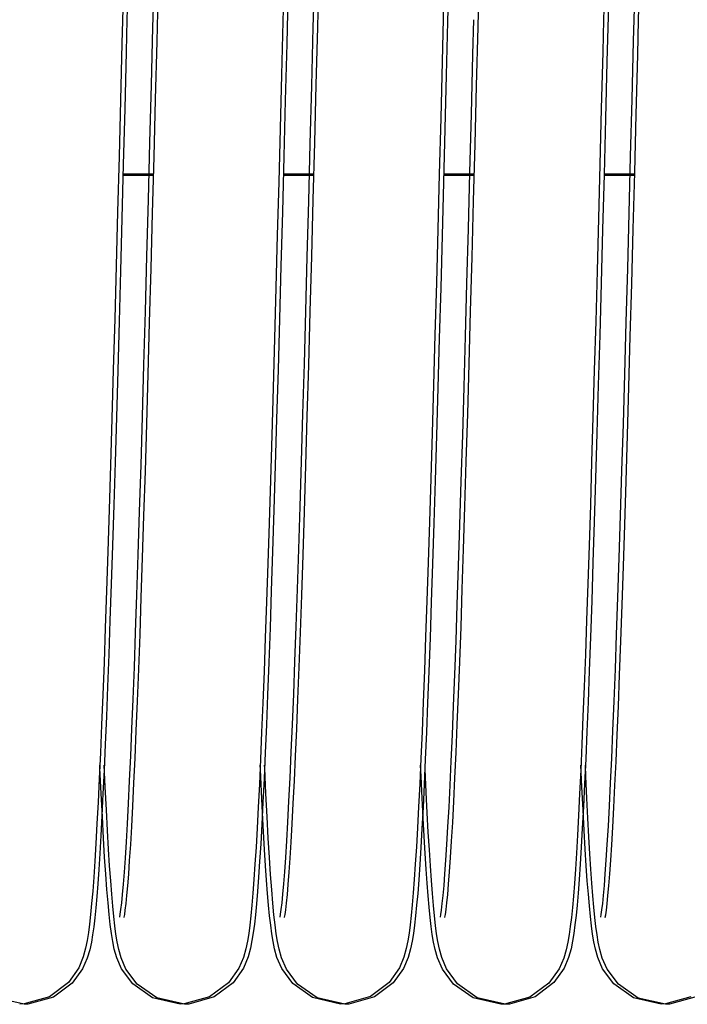
# Model space of a CAD drawing. Units: millimetres. Extents: x 52038 to 292684, y -13720 to 21215.
# Drawn here: x 55277 to 55333, y 1401 to 1484 of the extents above; entities that cross this region are included whole.
import ezdxf

# ---------------------------------------------------------------- set-up
doc = ezdxf.new("R2010")
doc.units = ezdxf.units.MM
doc.header["$LTSCALE"] = 977.777778
doc.layers.get('0').update_dxf_attribs({"linetype": 'CONTINUOUS'})

msp = doc.modelspace()

# ---------------------------------------------------------------- linework, layer by layer
at = {"color": 7, "linetype": 'Continuous'}
for p, q in [((55287.867, 1483.046), (55287.989, 1487.82)), ((55298.867, 1487.911), (55298.754, 1483.504)), ((55301.307, 1483.045), (55301.433, 1487.968)), ((55301.679, 1483.032), (55301.801, 1487.806)), ((55312.679, 1487.897), (55312.567, 1483.49)), ((55315.119, 1483.032), (55315.245, 1487.954)), ((55288.209, 1481.85), (55288.333, 1486.717)), ((55328.157, 1481.864), (55328.281, 1486.73)), ((55285.389, 1486.41), (55285.267, 1481.662)), ((55299.201, 1486.396), (55299.08, 1481.648)), ((55328.575, 1483.655), (55328.642, 1486.28)), ((55285.737, 1485.462), (55285.691, 1483.653)), ((55325.685, 1485.476), (55325.639, 1483.667)), ((55312.231, 1484.931), (55312.109, 1480.162)), ((55326.043, 1484.917), (55325.921, 1480.149)), ((55285.691, 1483.653), (55285.622, 1480.964)), ((55298.754, 1483.504), (55298.64, 1479.037)), ((55312.567, 1483.49), (55312.452, 1479.023)), ((55314.688, 1480.747), (55314.763, 1483.669)), ((55325.639, 1483.667), (55325.57, 1480.978)), ((55328.501, 1480.733), (55328.575, 1483.655)), ((55287.743, 1478.223), (55287.867, 1483.046)), ((55301.181, 1478.134), (55301.307, 1483.045)), ((55301.556, 1478.21), (55301.679, 1483.032)), ((55314.993, 1478.12), (55315.119, 1483.032)), ((55288.084, 1476.995), (55288.209, 1481.85)), ((55328.032, 1477.009), (55328.157, 1481.864)), ((55285.267, 1481.662), (55285.145, 1476.921)), ((55285.622, 1480.964), (55285.499, 1476.192)), ((55299.08, 1481.648), (55298.958, 1476.907)), ((55325.57, 1480.978), (55325.447, 1476.206)), ((55312.109, 1480.162), (55311.987, 1475.417)), ((55314.559, 1475.749), (55314.688, 1480.747)), ((55325.921, 1480.149), (55325.799, 1475.403)), ((55328.372, 1475.735), (55328.501, 1480.733)), ((55298.64, 1479.037), (55298.524, 1474.542)), ((55312.452, 1479.023), (55312.336, 1474.528)), ((55287.618, 1473.39), (55287.743, 1478.223)), ((55301.055, 1473.265), (55301.181, 1478.134)), ((55301.431, 1473.376), (55301.556, 1478.21)), ((55314.867, 1473.251), (55314.993, 1478.12)), ((55285.145, 1476.921), (55285.023, 1472.216)), ((55287.959, 1472.184), (55288.084, 1476.995)), ((55298.958, 1476.907), (55298.836, 1472.202)), ((55327.907, 1472.198), (55328.032, 1477.009)), ((55285.499, 1476.192), (55285.378, 1471.535)), ((55325.447, 1476.206), (55325.326, 1471.549)), ((55311.987, 1475.417), (55311.864, 1470.724)), ((55314.433, 1470.875), (55314.559, 1475.749)), ((55325.799, 1475.403), (55325.677, 1470.71)), ((55328.245, 1470.861), (55328.372, 1475.735)), ((55298.524, 1474.542), (55298.407, 1470.052)), ((55312.336, 1474.528), (55312.219, 1470.038)), ((55287.492, 1468.586), (55287.618, 1473.39)), ((55300.929, 1468.472), (55301.055, 1473.265)), ((55301.305, 1468.572), (55301.431, 1473.376)), ((55314.742, 1468.458), (55314.867, 1473.251)), ((55285.023, 1472.216), (55284.902, 1467.578)), ((55287.835, 1467.446), (55287.959, 1472.184)), ((55298.836, 1472.202), (55298.714, 1467.564)), ((55327.783, 1467.46), (55327.907, 1472.198)), ((55285.378, 1471.535), (55285.259, 1467.005)), ((55325.326, 1471.549), (55325.207, 1467.019)), ((55287.918, 1470.605), (55285.354, 1470.605)), ((55301.358, 1470.605), (55298.794, 1470.605)), ((55311.864, 1470.724), (55311.743, 1466.114)), ((55314.798, 1470.605), (55312.234, 1470.605)), ((55314.307, 1466.14), (55314.433, 1470.875)), ((55325.677, 1470.71), (55325.555, 1466.1)), ((55328.238, 1470.605), (55325.674, 1470.605)), ((55328.12, 1466.126), (55328.245, 1470.861)), ((55298.407, 1470.052), (55298.289, 1465.603)), ((55312.219, 1470.038), (55312.101, 1465.589)), ((55287.366, 1463.851), (55287.492, 1468.586)), ((55301.179, 1463.837), (55301.305, 1468.572)), ((55300.804, 1463.786), (55300.929, 1468.472)), ((55314.617, 1463.772), (55314.742, 1468.458)), ((55284.902, 1467.578), (55284.78, 1463.035)), ((55285.259, 1467.005), (55285.142, 1462.613)), ((55287.711, 1462.813), (55287.835, 1467.446)), ((55298.714, 1467.564), (55298.593, 1463.021)), ((55325.207, 1467.019), (55325.089, 1462.627)), ((55327.659, 1462.827), (55327.783, 1467.46)), ((55311.743, 1466.114), (55311.622, 1461.616)), ((55314.184, 1461.56), (55314.307, 1466.14)), ((55325.555, 1466.1), (55325.434, 1461.602)), ((55327.997, 1461.546), (55328.12, 1466.126)), ((55298.289, 1465.603), (55298.171, 1461.228)), ((55312.101, 1465.589), (55311.984, 1461.214)), ((55287.24, 1459.224), (55287.366, 1463.851)), ((55300.681, 1459.235), (55300.804, 1463.786)), ((55301.053, 1459.21), (55301.179, 1463.837)), ((55314.493, 1459.221), (55314.617, 1463.772)), ((55284.78, 1463.035), (55284.66, 1458.615)), ((55287.588, 1458.311), (55287.711, 1462.813)), ((55298.593, 1463.021), (55298.472, 1458.601)), ((55327.536, 1458.325), (55327.659, 1462.827)), ((55285.142, 1462.613), (55285.026, 1458.369)), ((55325.089, 1462.627), (55324.974, 1458.383)), ((55298.171, 1461.228), (55298.054, 1456.959)), ((55311.622, 1461.616), (55311.502, 1457.255)), ((55311.984, 1461.214), (55311.866, 1456.945)), ((55314.063, 1457.147), (55314.184, 1461.56)), ((55325.434, 1461.602), (55325.315, 1457.241)), ((55327.875, 1457.133), (55327.997, 1461.546)), ((55284.66, 1458.615), (55284.541, 1454.342)), ((55287.116, 1454.74), (55287.24, 1459.224)), ((55298.472, 1458.601), (55298.353, 1454.328)), ((55300.559, 1454.847), (55300.681, 1459.235)), ((55300.928, 1454.726), (55301.053, 1459.21)), ((55314.371, 1454.833), (55314.493, 1459.221)), ((55285.026, 1458.369), (55284.912, 1454.281)), ((55287.467, 1453.968), (55287.588, 1458.311)), ((55324.974, 1458.383), (55324.86, 1454.295)), ((55327.414, 1453.982), (55327.536, 1458.325)), ((55298.054, 1456.959), (55297.938, 1452.826)), ((55311.502, 1457.255), (55311.384, 1453.055)), ((55311.866, 1456.945), (55311.75, 1452.813)), ((55313.944, 1452.911), (55314.063, 1457.147)), ((55325.315, 1457.241), (55325.197, 1453.042)), ((55327.756, 1452.897), (55327.875, 1457.133)), ((55286.993, 1450.432), (55287.116, 1454.74)), ((55300.439, 1450.646), (55300.559, 1454.847)), ((55300.805, 1450.419), (55300.928, 1454.726)), ((55314.251, 1450.632), (55314.371, 1454.833)), ((55284.541, 1454.342), (55284.424, 1450.241)), ((55284.912, 1454.281), (55284.8, 1450.357)), ((55287.347, 1449.806), (55287.467, 1453.968)), ((55298.353, 1454.328), (55298.236, 1450.227)), ((55324.86, 1454.295), (55324.747, 1450.371)), ((55327.295, 1449.82), (55327.414, 1453.982)), ((55297.938, 1452.826), (55297.823, 1448.857)), ((55311.384, 1453.055), (55311.269, 1449.039)), ((55311.75, 1452.813), (55311.636, 1448.843)), ((55313.827, 1448.862), (55313.944, 1452.911)), ((55325.197, 1453.042), (55325.081, 1449.025)), ((55327.639, 1448.849), (55327.756, 1452.897)), ((55284.8, 1450.357), (55284.689, 1446.601)), ((55286.871, 1446.331), (55286.993, 1450.432)), ((55300.321, 1446.651), (55300.439, 1450.646)), ((55300.684, 1446.317), (55300.805, 1450.419)), ((55314.133, 1446.638), (55314.251, 1450.632)), ((55324.747, 1450.371), (55324.637, 1446.615)), ((55284.424, 1450.241), (55284.308, 1446.33)), ((55287.23, 1445.845), (55287.347, 1449.806)), ((55298.236, 1450.227), (55298.121, 1446.316)), ((55327.177, 1445.859), (55327.295, 1449.82)), ((55297.823, 1448.857), (55297.711, 1445.074)), ((55311.269, 1449.039), (55311.155, 1445.222)), ((55311.636, 1448.843), (55311.523, 1445.06)), ((55313.711, 1445.008), (55313.827, 1448.862)), ((55325.081, 1449.025), (55324.967, 1445.208)), ((55327.524, 1444.994), (55327.639, 1448.849)), ((55284.308, 1446.33), (55284.196, 1442.623)), ((55284.689, 1446.601), (55284.581, 1443.018)), ((55286.753, 1442.459), (55286.871, 1446.331)), ((55298.121, 1446.316), (55298.008, 1442.609)), ((55300.206, 1442.873), (55300.321, 1446.651)), ((55300.565, 1442.446), (55300.684, 1446.317)), ((55314.018, 1442.859), (55314.133, 1446.638)), ((55324.637, 1446.615), (55324.528, 1443.032)), ((55287.115, 1442.099), (55287.23, 1445.845)), ((55327.062, 1442.113), (55327.177, 1445.859)), ((55297.711, 1445.074), (55297.6, 1441.486)), ((55311.155, 1445.222), (55311.044, 1441.607)), ((55311.523, 1445.06), (55311.412, 1441.472)), ((55313.598, 1441.353), (55313.711, 1445.008)), ((55324.967, 1445.208), (55324.856, 1441.593)), ((55327.411, 1441.339), (55327.524, 1444.994)), ((55284.581, 1443.018), (55284.474, 1439.612)), ((55324.528, 1443.032), (55324.421, 1439.626)), ((55284.196, 1442.623), (55284.085, 1439.12)), ((55286.638, 1438.838), (55286.753, 1442.459)), ((55287.002, 1438.567), (55287.115, 1442.099)), ((55298.008, 1442.609), (55297.897, 1439.107)), ((55300.093, 1439.309), (55300.206, 1442.873)), ((55300.45, 1438.824), (55300.565, 1442.446)), ((55313.906, 1439.295), (55314.018, 1442.859)), ((55326.95, 1438.581), (55327.062, 1442.113)), ((55297.6, 1441.486), (55297.492, 1438.091)), ((55311.044, 1441.607), (55310.935, 1438.193)), ((55311.412, 1441.472), (55311.304, 1438.077)), ((55313.488, 1437.903), (55313.598, 1441.353)), ((55324.856, 1441.593), (55324.747, 1438.179)), ((55327.3, 1437.889), (55327.411, 1441.339)), ((55284.474, 1439.612), (55284.368, 1436.385)), ((55324.421, 1439.626), (55324.316, 1436.399)), ((55284.085, 1439.12), (55283.977, 1435.821)), ((55286.526, 1435.466), (55286.638, 1438.838)), ((55297.897, 1439.107), (55297.789, 1435.807)), ((55299.983, 1435.958), (55300.093, 1439.309)), ((55300.339, 1435.452), (55300.45, 1438.824)), ((55313.795, 1435.944), (55313.906, 1439.295)), ((55286.892, 1435.25), (55287.002, 1438.567)), ((55297.492, 1438.091), (55297.385, 1434.891)), ((55310.935, 1438.193), (55310.828, 1434.977)), ((55311.304, 1438.077), (55311.198, 1434.877)), ((55324.747, 1438.179), (55324.641, 1434.963)), ((55326.84, 1435.264), (55326.95, 1438.581)), ((55313.379, 1434.659), (55313.488, 1437.903)), ((55327.191, 1434.645), (55327.3, 1437.889)), ((55284.368, 1436.385), (55284.265, 1433.338)), ((55324.316, 1436.399), (55324.213, 1433.352)), ((55283.977, 1435.821), (55283.871, 1432.722)), ((55297.789, 1435.807), (55297.683, 1432.708)), ((55299.875, 1432.817), (55299.983, 1435.958)), ((55313.687, 1432.804), (55313.795, 1435.944)), ((55286.418, 1432.334), (55286.526, 1435.466)), ((55286.784, 1432.145), (55286.892, 1435.25)), ((55297.385, 1434.891), (55297.281, 1431.882)), ((55300.23, 1432.32), (55300.339, 1435.452)), ((55310.828, 1434.977), (55310.724, 1431.957)), ((55311.198, 1434.877), (55311.093, 1431.868)), ((55313.273, 1431.624), (55313.379, 1434.659)), ((55324.641, 1434.963), (55324.536, 1431.943)), ((55326.732, 1432.159), (55326.84, 1435.264)), ((55327.085, 1431.61), (55327.191, 1434.645)), ((55284.265, 1433.338), (55284.163, 1430.472)), ((55324.213, 1433.352), (55324.111, 1430.485)), ((55283.871, 1432.722), (55283.766, 1429.82)), ((55286.312, 1429.43), (55286.418, 1432.334)), ((55297.683, 1432.708), (55297.579, 1429.806)), ((55299.769, 1429.884), (55299.875, 1432.817)), ((55300.125, 1429.416), (55300.23, 1432.32)), ((55313.581, 1429.87), (55313.687, 1432.804)), ((55286.678, 1429.249), (55286.784, 1432.145)), ((55297.281, 1431.882), (55297.178, 1429.062)), ((55310.724, 1431.957), (55310.621, 1429.129)), ((55311.093, 1431.868), (55310.991, 1429.049)), ((55313.168, 1428.796), (55313.273, 1431.624)), ((55324.536, 1431.943), (55324.433, 1429.115)), ((55326.626, 1429.263), (55326.732, 1432.159)), ((55326.981, 1428.782), (55327.085, 1431.61)), ((55283.766, 1429.82), (55283.664, 1427.111)), ((55284.163, 1430.472), (55284.063, 1427.785)), ((55297.579, 1429.806), (55297.477, 1427.097)), ((55299.665, 1427.154), (55299.769, 1429.884)), ((55313.478, 1427.14), (55313.581, 1429.87)), ((55324.111, 1430.485), (55324.011, 1427.799)), ((55286.209, 1426.743), (55286.312, 1429.43)), ((55286.575, 1426.56), (55286.678, 1429.249)), ((55297.178, 1429.062), (55297.078, 1426.43)), ((55300.022, 1426.729), (55300.125, 1429.416)), ((55310.621, 1429.129), (55310.52, 1426.489)), ((55310.991, 1429.049), (55310.89, 1426.416)), ((55324.433, 1429.115), (55324.332, 1426.475)), ((55326.523, 1426.574), (55326.626, 1429.263)), ((55313.067, 1426.175), (55313.168, 1428.796)), ((55326.879, 1426.161), (55326.981, 1428.782)), ((55284.063, 1427.785), (55283.965, 1425.276)), ((55324.011, 1427.799), (55323.912, 1425.29)), ((55283.664, 1427.111), (55283.564, 1424.589)), ((55286.109, 1424.264), (55286.209, 1426.743)), ((55286.473, 1424.073), (55286.575, 1426.56)), ((55297.078, 1426.43), (55296.979, 1423.979)), ((55297.477, 1427.097), (55297.376, 1424.575)), ((55299.564, 1424.623), (55299.665, 1427.154)), ((55299.921, 1424.25), (55300.022, 1426.729)), ((55310.52, 1426.489), (55310.421, 1424.032)), ((55310.89, 1426.416), (55310.791, 1423.966)), ((55313.376, 1424.609), (55313.478, 1427.14)), ((55324.332, 1426.475), (55324.233, 1424.018)), ((55326.421, 1424.086), (55326.523, 1426.574)), ((55312.967, 1423.759), (55313.067, 1426.175)), ((55326.78, 1423.745), (55326.879, 1426.161)), ((55283.965, 1425.276), (55283.868, 1422.944)), ((55323.912, 1425.29), (55323.816, 1422.958)), ((55283.564, 1424.589), (55283.465, 1422.251)), ((55286.01, 1421.983), (55286.109, 1424.264)), ((55286.374, 1421.783), (55286.473, 1424.073)), ((55296.979, 1423.979), (55296.881, 1421.708)), ((55297.376, 1424.575), (55297.277, 1422.237)), ((55299.464, 1422.286), (55299.564, 1424.623)), ((55299.823, 1421.97), (55299.921, 1424.25)), ((55310.421, 1424.032), (55310.323, 1421.754)), ((55310.791, 1423.966), (55310.694, 1421.694)), ((55313.276, 1422.273), (55313.376, 1424.609)), ((55324.233, 1424.018), (55324.136, 1421.74)), ((55326.322, 1421.797), (55326.421, 1424.086)), ((55312.87, 1421.542), (55312.967, 1423.759)), ((55326.683, 1421.528), (55326.78, 1423.745)), ((55283.868, 1422.944), (55283.773, 1420.785)), ((55299.366, 1420.141), (55299.464, 1422.286)), ((55323.816, 1422.958), (55323.72, 1420.799)), ((55283.465, 1422.251), (55283.368, 1420.091)), ((55285.914, 1419.899), (55286.01, 1421.983)), ((55286.277, 1419.687), (55286.374, 1421.783)), ((55296.881, 1421.708), (55296.785, 1419.611)), ((55297.277, 1422.237), (55297.18, 1420.077)), ((55299.727, 1419.885), (55299.823, 1421.97)), ((55310.323, 1421.754), (55310.227, 1419.649)), ((55310.694, 1421.694), (55310.598, 1419.597)), ((55312.776, 1419.519), (55312.87, 1421.542)), ((55313.178, 1420.127), (55313.276, 1422.273)), ((55324.136, 1421.74), (55324.04, 1419.635)), ((55326.225, 1419.7), (55326.322, 1421.797)), ((55326.588, 1419.505), (55326.683, 1421.528)), ((55283.429, 1420.966), (55283.418, 1421.213)), ((55283.529, 1418.833), (55283.429, 1420.966)), ((55283.773, 1420.785), (55283.679, 1418.796)), ((55283.874, 1419.383), (55283.791, 1421.196)), ((55296.874, 1420.854), (55296.859, 1421.211)), ((55296.962, 1418.971), (55296.874, 1420.854)), ((55297.241, 1420.952), (55297.231, 1421.199)), ((55297.341, 1418.819), (55297.241, 1420.952)), ((55310.341, 1420.263), (55310.299, 1421.214)), ((55310.687, 1420.84), (55310.671, 1421.197)), ((55310.775, 1418.957), (55310.687, 1420.84)), ((55323.72, 1420.799), (55323.627, 1418.81)), ((55323.822, 1419.397), (55323.739, 1421.21)), ((55324.154, 1420.249), (55324.111, 1421.2)), ((55283.368, 1420.091), (55283.272, 1418.104)), ((55285.821, 1418.006), (55285.914, 1419.899)), ((55297.18, 1420.077), (55297.085, 1418.09)), ((55299.27, 1418.186), (55299.366, 1420.141)), ((55299.633, 1417.992), (55299.727, 1419.885)), ((55310.428, 1418.45), (55310.341, 1420.263)), ((55313.082, 1418.172), (55313.178, 1420.127)), ((55324.24, 1418.436), (55324.154, 1420.249)), ((55283.969, 1417.464), (55283.874, 1419.383)), ((55286.182, 1417.782), (55286.277, 1419.687)), ((55296.785, 1419.611), (55296.691, 1417.684)), ((55310.227, 1419.649), (55310.133, 1417.716)), ((55310.598, 1419.597), (55310.503, 1417.67)), ((55312.684, 1417.685), (55312.776, 1419.519)), ((55323.917, 1417.478), (55323.822, 1419.397)), ((55324.04, 1419.635), (55323.945, 1417.702)), ((55326.13, 1417.795), (55326.225, 1419.7)), ((55326.496, 1417.671), (55326.588, 1419.505)), ((55283.628, 1416.878), (55283.529, 1418.833)), ((55283.679, 1418.796), (55283.588, 1416.975)), ((55297.05, 1417.224), (55296.962, 1418.971)), ((55297.44, 1416.864), (55297.341, 1418.819)), ((55299.176, 1416.423), (55299.27, 1418.186)), ((55310.513, 1416.77), (55310.428, 1418.45)), ((55310.862, 1417.21), (55310.775, 1418.957)), ((55312.989, 1416.41), (55313.082, 1418.172)), ((55323.627, 1418.81), (55323.535, 1416.988)), ((55324.326, 1416.757), (55324.24, 1418.436)), ((55283.272, 1418.104), (55283.178, 1416.288)), ((55284.061, 1415.727), (55283.969, 1417.464)), ((55285.73, 1416.3), (55285.821, 1418.006)), ((55286.09, 1416.071), (55286.182, 1417.782)), ((55296.691, 1417.684), (55296.598, 1415.926)), ((55297.085, 1418.09), (55296.99, 1416.274)), ((55299.542, 1416.286), (55299.633, 1417.992)), ((55310.133, 1417.716), (55310.04, 1415.952)), ((55310.503, 1417.67), (55310.411, 1415.912)), ((55312.595, 1416.033), (55312.684, 1417.685)), ((55323.945, 1417.702), (55323.852, 1415.938)), ((55324.009, 1415.741), (55323.917, 1417.478)), ((55326.038, 1416.085), (55326.13, 1417.795)), ((55326.407, 1416.02), (55326.496, 1417.671)), ((55283.588, 1416.975), (55283.498, 1415.317)), ((55283.725, 1415.101), (55283.628, 1416.878)), ((55297.136, 1415.613), (55297.05, 1417.224)), ((55297.537, 1415.087), (55297.44, 1416.864)), ((55310.598, 1415.221), (55310.513, 1416.77)), ((55310.948, 1415.599), (55310.862, 1417.21)), ((55323.535, 1416.988), (55323.445, 1415.331)), ((55324.41, 1415.207), (55324.326, 1416.757)), ((55283.178, 1416.288), (55283.086, 1414.639)), ((55284.151, 1414.163), (55284.061, 1415.727)), ((55285.641, 1414.776), (55285.73, 1416.3)), ((55286.001, 1414.555), (55286.09, 1416.071)), ((55296.598, 1415.926), (55296.507, 1414.332)), ((55296.99, 1416.274), (55296.898, 1414.626)), ((55299.086, 1414.854), (55299.176, 1416.423)), ((55299.454, 1414.762), (55299.542, 1416.286)), ((55310.04, 1415.952), (55309.949, 1414.355)), ((55310.411, 1415.912), (55310.32, 1414.318)), ((55312.508, 1414.557), (55312.595, 1416.033)), ((55312.898, 1414.84), (55312.989, 1416.41)), ((55323.852, 1415.938), (55323.761, 1414.341)), ((55324.099, 1414.177), (55324.009, 1415.741)), ((55325.949, 1414.568), (55326.038, 1416.085)), ((55326.32, 1414.543), (55326.407, 1416.02)), ((55283.498, 1415.317), (55283.409, 1413.819)), ((55283.821, 1413.497), (55283.725, 1415.101)), ((55297.222, 1414.134), (55297.136, 1415.613)), ((55297.633, 1413.483), (55297.537, 1415.087)), ((55310.682, 1413.8), (55310.598, 1415.221)), ((55311.034, 1414.12), (55310.948, 1415.599)), ((55323.445, 1415.331), (55323.357, 1413.833)), ((55324.494, 1413.786), (55324.41, 1415.207)), ((55283.086, 1414.639), (55282.994, 1413.154)), ((55284.24, 1412.76), (55284.151, 1414.163)), ((55285.556, 1413.427), (55285.641, 1414.776)), ((55285.916, 1413.23), (55286.001, 1414.555)), ((55296.507, 1414.332), (55296.418, 1412.898)), ((55296.898, 1414.626), (55296.807, 1413.14)), ((55297.307, 1412.784), (55297.222, 1414.134)), ((55298.999, 1413.474), (55299.086, 1414.854)), ((55299.368, 1413.413), (55299.454, 1414.762)), ((55309.949, 1414.355), (55309.859, 1412.919)), ((55310.32, 1414.318), (55310.23, 1412.885)), ((55311.119, 1412.77), (55311.034, 1414.12)), ((55312.424, 1413.25), (55312.508, 1414.557)), ((55312.811, 1413.46), (55312.898, 1414.84)), ((55323.761, 1414.341), (55323.672, 1412.905)), ((55324.187, 1412.774), (55324.099, 1414.177)), ((55325.864, 1413.244), (55325.949, 1414.568)), ((55326.236, 1413.237), (55326.32, 1414.543)), ((55283.409, 1413.819), (55283.323, 1412.473)), ((55283.916, 1412.062), (55283.821, 1413.497)), ((55285.473, 1412.248), (55285.556, 1413.427)), ((55285.835, 1412.086), (55285.916, 1413.23)), ((55297.728, 1412.048), (55297.633, 1413.483)), ((55298.916, 1412.278), (55298.999, 1413.474)), ((55299.286, 1412.234), (55299.368, 1413.413)), ((55310.766, 1412.502), (55310.682, 1413.8)), ((55312.343, 1412.107), (55312.424, 1413.25)), ((55312.728, 1412.264), (55312.811, 1413.46)), ((55323.357, 1413.833), (55323.271, 1412.487)), ((55324.578, 1412.488), (55324.494, 1413.786)), ((55325.782, 1412.1), (55325.864, 1413.244)), ((55326.155, 1412.093), (55326.236, 1413.237)), ((55282.994, 1413.154), (55282.905, 1411.827)), ((55283.323, 1412.473), (55283.238, 1411.272)), ((55284.327, 1411.506), (55284.24, 1412.76)), ((55296.418, 1412.898), (55296.33, 1411.618)), ((55296.807, 1413.14), (55296.717, 1411.813)), ((55297.391, 1411.56), (55297.307, 1412.784)), ((55309.859, 1412.919), (55309.771, 1411.637)), ((55310.23, 1412.885), (55310.142, 1411.604)), ((55310.849, 1411.325), (55310.766, 1412.502)), ((55311.204, 1411.546), (55311.119, 1412.77)), ((55323.271, 1412.487), (55323.186, 1411.286)), ((55323.672, 1412.905), (55323.584, 1411.624)), ((55324.274, 1411.52), (55324.187, 1412.774)), ((55324.661, 1411.311), (55324.578, 1412.488)), ((55282.905, 1411.827), (55282.817, 1410.649)), ((55284.009, 1410.789), (55283.916, 1412.062)), ((55285.394, 1411.232), (55285.473, 1412.248)), ((55285.758, 1411.107), (55285.835, 1412.086)), ((55296.33, 1411.618), (55296.243, 1410.482)), ((55296.717, 1411.813), (55296.629, 1410.635)), ((55297.476, 1410.456), (55297.391, 1411.56)), ((55297.822, 1410.775), (55297.728, 1412.048)), ((55298.836, 1411.254), (55298.916, 1412.278)), ((55299.207, 1411.218), (55299.286, 1412.234)), ((55309.771, 1411.637), (55309.685, 1410.501)), ((55310.142, 1411.604), (55310.056, 1410.468)), ((55312.265, 1411.121), (55312.343, 1412.107)), ((55312.649, 1411.24), (55312.728, 1412.264)), ((55323.584, 1411.624), (55323.497, 1410.487)), ((55325.705, 1411.121), (55325.782, 1412.1)), ((55326.078, 1411.107), (55326.155, 1412.093)), ((55283.238, 1411.272), (55283.154, 1410.204)), ((55284.102, 1409.669), (55284.009, 1410.789)), ((55284.412, 1410.389), (55284.327, 1411.506)), ((55285.319, 1410.373), (55285.394, 1411.232)), ((55285.684, 1410.282), (55285.758, 1411.107)), ((55297.915, 1409.655), (55297.822, 1410.775)), ((55298.761, 1410.392), (55298.836, 1411.254)), ((55299.132, 1410.359), (55299.207, 1411.218)), ((55310.932, 1410.263), (55310.849, 1411.325)), ((55311.288, 1410.442), (55311.204, 1411.546)), ((55312.191, 1410.287), (55312.265, 1411.121)), ((55312.573, 1410.378), (55312.649, 1411.24)), ((55323.186, 1411.286), (55323.102, 1410.218)), ((55324.36, 1410.403), (55324.274, 1411.52)), ((55324.744, 1410.249), (55324.661, 1411.311)), ((55325.632, 1410.296), (55325.705, 1411.121)), ((55326.004, 1410.274), (55326.078, 1411.107)), ((55282.817, 1410.649), (55282.729, 1409.609)), ((55283.154, 1410.204), (55283.071, 1409.257)), ((55284.498, 1409.397), (55284.412, 1410.389)), ((55285.249, 1409.666), (55285.319, 1410.373)), ((55285.616, 1409.603), (55285.684, 1410.282)), ((55296.243, 1410.482), (55296.158, 1409.478)), ((55296.629, 1410.635), (55296.542, 1409.595)), ((55297.561, 1409.466), (55297.476, 1410.456)), ((55298.691, 1409.683), (55298.761, 1410.392)), ((55299.061, 1409.653), (55299.132, 1410.359)), ((55309.685, 1410.501), (55309.599, 1409.497)), ((55310.056, 1410.468), (55309.97, 1409.464)), ((55311.015, 1409.31), (55310.932, 1410.263)), ((55311.373, 1409.452), (55311.288, 1410.442)), ((55312.122, 1409.604), (55312.191, 1410.287)), ((55312.503, 1409.669), (55312.573, 1410.378)), ((55323.102, 1410.218), (55323.019, 1409.271)), ((55323.497, 1410.487), (55323.412, 1409.483)), ((55324.446, 1409.411), (55324.36, 1410.403)), ((55324.827, 1409.296), (55324.744, 1410.249)), ((55325.564, 1409.617), (55325.632, 1410.296)), ((55325.934, 1409.59), (55326.004, 1410.274)), ((55282.729, 1409.609), (55282.642, 1408.694)), ((55283.071, 1409.257), (55282.987, 1408.418)), ((55284.195, 1408.691), (55284.102, 1409.669)), ((55284.584, 1408.518), (55284.498, 1409.397)), ((55285.13, 1408.712), (55285.185, 1409.111)), ((55285.185, 1409.111), (55285.249, 1409.666)), ((55285.553, 1409.067), (55285.616, 1409.603)), ((55296.158, 1409.478), (55296.072, 1408.593)), ((55296.542, 1409.595), (55296.454, 1408.68)), ((55297.647, 1408.583), (55297.561, 1409.466)), ((55298.008, 1408.677), (55297.915, 1409.655)), ((55298.572, 1408.72), (55298.626, 1409.124)), ((55298.626, 1409.124), (55298.691, 1409.683)), ((55298.943, 1408.698), (55298.997, 1409.098)), ((55298.997, 1409.098), (55299.061, 1409.653)), ((55309.599, 1409.497), (55309.514, 1408.611)), ((55309.97, 1409.464), (55309.884, 1408.579)), ((55311.1, 1408.455), (55311.015, 1409.31)), ((55311.459, 1408.569), (55311.373, 1409.452)), ((55312.059, 1409.068), (55312.122, 1409.604)), ((55312.384, 1408.706), (55312.439, 1409.11)), ((55312.439, 1409.11), (55312.503, 1409.669)), ((55323.019, 1409.271), (55322.935, 1408.432)), ((55323.412, 1409.483), (55323.326, 1408.597)), ((55324.532, 1408.532), (55324.446, 1409.411)), ((55324.912, 1408.442), (55324.827, 1409.296)), ((55325.501, 1409.081), (55325.564, 1409.617)), ((55325.872, 1409.054), (55325.934, 1409.59)), ((55282.642, 1408.694), (55282.553, 1407.889)), ((55282.987, 1408.418), (55282.901, 1407.673)), ((55284.29, 1407.843), (55284.195, 1408.691)), ((55284.673, 1407.736), (55284.584, 1408.518)), ((55285.09, 1408.463), (55285.092, 1408.482)), ((55285.092, 1408.482), (55285.13, 1408.712)), ((55285.463, 1408.454), (55285.464, 1408.463)), ((55285.464, 1408.463), (55285.5, 1408.681)), ((55285.5, 1408.681), (55285.553, 1409.067)), ((55296.072, 1408.593), (55295.984, 1407.811)), ((55296.454, 1408.68), (55296.366, 1407.876)), ((55297.735, 1407.793), (55297.647, 1408.583)), ((55298.102, 1407.829), (55298.008, 1408.677)), ((55298.529, 1408.462), (55298.533, 1408.485)), ((55298.533, 1408.485), (55298.572, 1408.72)), ((55298.902, 1408.45), (55298.905, 1408.469)), ((55298.905, 1408.469), (55298.943, 1408.698)), ((55309.514, 1408.611), (55309.426, 1407.828)), ((55309.884, 1408.579), (55309.796, 1407.798)), ((55311.188, 1407.694), (55311.1, 1408.455)), ((55311.548, 1407.78), (55311.459, 1408.569)), ((55311.975, 1408.483), (55311.969, 1408.46)), ((55311.969, 1408.46), (55311.971, 1408.473)), ((55311.971, 1408.473), (55312.007, 1408.687)), ((55312.007, 1408.687), (55312.059, 1409.068)), ((55312.342, 1408.448), (55312.345, 1408.471)), ((55312.345, 1408.471), (55312.384, 1408.706)), ((55322.935, 1408.432), (55322.849, 1407.686)), ((55323.326, 1408.597), (55323.238, 1407.815)), ((55324.621, 1407.75), (55324.532, 1408.532)), ((55325, 1407.68), (55324.912, 1408.442)), ((55325.411, 1408.476), (55325.448, 1408.695)), ((55325.411, 1408.468), (55325.411, 1408.476)), ((55325.448, 1408.695), (55325.501, 1409.081)), ((55325.787, 1408.469), (55325.781, 1408.446)), ((55325.781, 1408.446), (55325.783, 1408.459)), ((55325.783, 1408.459), (55325.819, 1408.673)), ((55325.819, 1408.673), (55325.872, 1409.054)), ((55282.553, 1407.889), (55282.46, 1407.175)), ((55282.901, 1407.673), (55282.809, 1407.001)), ((55284.387, 1407.102), (55284.29, 1407.843)), ((55284.767, 1407.038), (55284.673, 1407.736)), ((55295.984, 1407.811), (55295.891, 1407.114)), ((55296.366, 1407.876), (55296.273, 1407.161)), ((55297.83, 1407.088), (55297.735, 1407.793)), ((55298.2, 1407.088), (55298.102, 1407.829)), ((55309.426, 1407.828), (55309.334, 1407.129)), ((55309.796, 1407.798), (55309.704, 1407.1)), ((55311.281, 1407.012), (55311.188, 1407.694)), ((55311.642, 1407.074), (55311.548, 1407.78)), ((55322.849, 1407.686), (55322.757, 1407.015)), ((55323.238, 1407.815), (55323.146, 1407.115)), ((55324.715, 1407.052), (55324.621, 1407.75)), ((55325.093, 1406.998), (55325, 1407.68)), ((55282.46, 1407.175), (55282.357, 1406.52)), ((55282.809, 1407.001), (55282.704, 1406.367)), ((55284.496, 1406.435), (55284.387, 1407.102)), ((55284.872, 1406.4), (55284.767, 1407.038)), ((55295.891, 1407.114), (55295.788, 1406.471)), ((55296.273, 1407.161), (55296.169, 1406.506)), ((55297.935, 1406.442), (55297.83, 1407.088)), ((55298.308, 1406.421), (55298.2, 1407.088)), ((55309.334, 1407.129), (55309.23, 1406.482)), ((55309.704, 1407.1), (55309.6, 1406.457)), ((55311.385, 1406.386), (55311.281, 1407.012)), ((55311.747, 1406.429), (55311.642, 1407.074)), ((55322.757, 1407.015), (55322.651, 1406.381)), ((55323.146, 1407.115), (55323.042, 1406.468)), ((55324.82, 1406.414), (55324.715, 1407.052)), ((55325.197, 1406.372), (55325.093, 1406.998)), ((55282.227, 1405.875), (55282.027, 1405.148)), ((55282.357, 1406.52), (55282.227, 1405.875)), ((55282.704, 1406.367), (55282.567, 1405.729)), ((55284.63, 1405.791), (55284.496, 1406.435)), ((55284.834, 1405.076), (55284.63, 1405.791)), ((55285.004, 1405.774), (55284.872, 1406.4)), ((55295.655, 1405.826), (55295.452, 1405.104)), ((55295.788, 1406.471), (55295.655, 1405.826)), ((55296.039, 1405.861), (55295.839, 1405.134)), ((55296.169, 1406.506), (55296.039, 1405.861)), ((55298.065, 1405.812), (55297.935, 1406.442)), ((55298.265, 1405.105), (55298.065, 1405.812)), ((55298.443, 1405.777), (55298.308, 1406.421)), ((55309.097, 1405.833), (55308.897, 1405.119)), ((55309.23, 1406.482), (55309.097, 1405.833)), ((55309.467, 1405.812), (55309.265, 1405.091)), ((55309.6, 1406.457), (55309.467, 1405.812)), ((55311.516, 1405.766), (55311.385, 1406.386)), ((55311.878, 1405.798), (55311.747, 1406.429)), ((55312.077, 1405.091), (55311.878, 1405.798)), ((55322.651, 1406.381), (55322.515, 1405.742)), ((55322.909, 1405.819), (55322.71, 1405.105)), ((55323.042, 1406.468), (55322.909, 1405.819)), ((55324.951, 1405.787), (55324.82, 1406.414)), ((55325.152, 1405.081), (55324.951, 1405.787)), ((55325.329, 1405.752), (55325.197, 1406.372)), ((55282.027, 1405.148), (55281.645, 1404.225)), ((55282.362, 1405.025), (55281.977, 1404.133)), ((55282.567, 1405.729), (55282.362, 1405.025)), ((55285.242, 1404.131), (55284.834, 1405.076)), ((55285.205, 1405.067), (55285.004, 1405.774)), ((55285.609, 1404.125), (55285.205, 1405.067)), ((55295.452, 1405.104), (55295.069, 1404.193)), ((55295.839, 1405.134), (55295.458, 1404.211)), ((55298.663, 1404.165), (55298.265, 1405.105)), ((55298.647, 1405.062), (55298.443, 1405.777)), ((55299.054, 1404.117), (55298.647, 1405.062)), ((55308.897, 1405.119), (55308.523, 1404.221)), ((55309.265, 1405.091), (55308.881, 1404.179)), ((55311.719, 1405.062), (55311.516, 1405.766)), ((55312.128, 1404.118), (55311.719, 1405.062)), ((55312.476, 1404.151), (55312.077, 1405.091)), ((55322.31, 1405.038), (55321.924, 1404.147)), ((55322.515, 1405.742), (55322.31, 1405.038)), ((55322.71, 1405.105), (55322.336, 1404.207)), ((55325.557, 1404.139), (55325.152, 1405.081)), ((55325.531, 1405.048), (55325.329, 1405.752)), ((55325.941, 1404.104), (55325.531, 1405.048)), ((55281.645, 1404.225), (55280.777, 1402.995)), ((55295.069, 1404.193), (55294.196, 1402.973)), ((55295.458, 1404.211), (55294.589, 1402.981)), ((55299.584, 1402.908), (55298.663, 1404.165)), ((55308.523, 1404.221), (55307.667, 1403.006)), ((55308.881, 1404.179), (55308.008, 1402.959)), ((55313.396, 1402.894), (55312.476, 1404.151)), ((55321.924, 1404.147), (55321.046, 1402.942)), ((55322.336, 1404.207), (55321.479, 1402.992)), ((55326.487, 1402.884), (55325.557, 1404.139)), ((55281.977, 1404.133), (55281.099, 1402.928)), ((55286.173, 1402.879), (55285.242, 1404.131)), ((55286.539, 1402.871), (55285.609, 1404.125)), ((55299.985, 1402.865), (55299.054, 1404.117)), ((55313.066, 1402.865), (55312.128, 1404.118)), ((55326.879, 1402.851), (55325.941, 1404.104)), ((55280.777, 1402.995), (55279.198, 1401.807)), ((55281.099, 1402.928), (55279.521, 1401.768)), ((55287.82, 1401.718), (55286.173, 1402.879)), ((55288.187, 1401.707), (55286.539, 1402.871)), ((55294.196, 1402.973), (55292.618, 1401.797)), ((55294.589, 1402.981), (55293.01, 1401.793)), ((55301.232, 1401.731), (55299.584, 1402.908)), ((55301.632, 1401.704), (55299.985, 1402.865)), ((55307.667, 1403.006), (55306.09, 1401.813)), ((55308.008, 1402.959), (55306.43, 1401.783)), ((55314.714, 1401.711), (55313.066, 1402.865)), ((55315.044, 1401.718), (55313.396, 1402.894)), ((55321.046, 1402.942), (55319.468, 1401.782)), ((55321.479, 1402.992), (55319.902, 1401.799)), ((55328.135, 1401.72), (55326.487, 1402.884)), ((55328.526, 1401.697), (55326.879, 1402.851)), ((55277.071, 1401.17), (55274.766, 1401.697)), ((55279.198, 1401.807), (55277.062, 1401.197)), ((55279.521, 1401.768), (55277.395, 1401.18)), ((55290.139, 1401.184), (55287.82, 1401.718)), ((55290.511, 1401.17), (55288.187, 1401.707)), ((55292.618, 1401.797), (55290.486, 1401.196)), ((55293.01, 1401.793), (55290.875, 1401.183)), ((55303.579, 1401.184), (55301.232, 1401.731)), ((55303.951, 1401.17), (55301.632, 1401.704)), ((55306.09, 1401.813), (55303.944, 1401.197)), ((55306.43, 1401.783), (55304.299, 1401.182)), ((55317.019, 1401.184), (55314.714, 1401.711)), ((55317.391, 1401.17), (55315.044, 1401.718)), ((55319.468, 1401.782), (55317.343, 1401.194)), ((55319.902, 1401.799), (55317.756, 1401.183)), ((55330.459, 1401.184), (55328.135, 1401.72)), ((55330.831, 1401.17), (55328.526, 1401.697)), ((55332.958, 1401.807), (55330.822, 1401.197)), ((55333.281, 1401.768), (55331.155, 1401.18)), ((55277.062, 1401.197), (55276.699, 1401.184)), ((55277.395, 1401.18), (55277.071, 1401.17)), ((55290.486, 1401.196), (55290.139, 1401.184)), ((55290.875, 1401.183), (55290.511, 1401.17)), ((55303.944, 1401.197), (55303.579, 1401.184)), ((55304.299, 1401.182), (55303.951, 1401.17)), ((55317.343, 1401.194), (55317.019, 1401.184)), ((55317.756, 1401.183), (55317.391, 1401.17)), ((55330.822, 1401.197), (55330.459, 1401.184)), ((55331.155, 1401.18), (55330.831, 1401.17))]:
    msp.add_line(p, q, dxfattribs=at)
at = {"color": 9, "linetype": 'Continuous'}
for p, q in [((55287.921, 1470.716), (55285.357, 1470.716)), ((55301.361, 1470.716), (55298.797, 1470.716)), ((55314.801, 1470.716), (55312.237, 1470.716)), ((55328.241, 1470.716), (55325.677, 1470.716))]:
    msp.add_line(p, q, dxfattribs=at)

doc.saveas('drawing.dxf')
